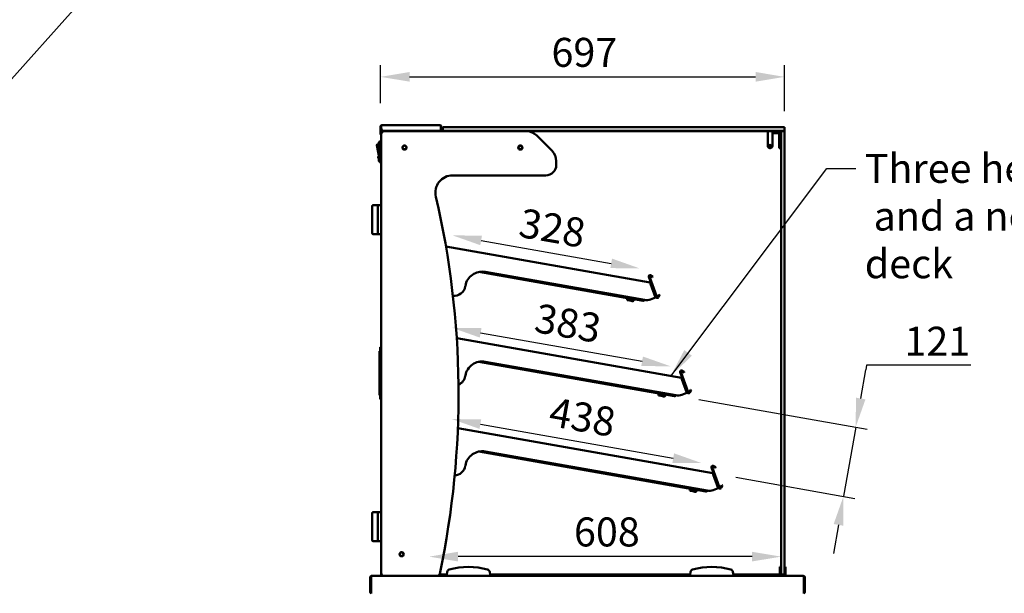
# Model space of a CAD drawing. Units: millimetres. Extents: x 65 to 5840, y 100 to 4100.
# Drawn here: x 2055 to 3755, y 1759 to 2749 of the extents above; entities that cross this region are included whole.
import ezdxf

# ---------------------------------------------------------------- set-up
doc = ezdxf.new("R2010")
doc.units = ezdxf.units.MM
doc.header["$LTSCALE"] = 20
for name, color, linetype, lineweight in [('Dimension (ISO)', 7, 'Continuous', 25), ('Symbol (ISO)', 7, 'Continuous', 25), ('Visible (ISO)', 7, 'Continuous', 50)]:
    doc.layers.add(name, color=color, linetype=linetype, lineweight=lineweight)
doc.styles.add('Note Text (ISO)', font='tahoma.ttf')
doc.dimstyles.new('Default (ISO)', dxfattribs={"dimscale": 20, "dimtxt": 2.5, "dimasz": 2.5, "dimexe": 1, "dimexo": 2, "dimgap": 0.762, "dimtad": 1, "dimtoh": 1, "dimdec": 1, "dimrnd": 1e-08, "dimzin": 0, "dimdsep": 46, "dimtxsty": 'Note Text (ISO)', "dimcen": 0.09, "dimdle": 10, "dimclrd": 256, "dimclre": 256, "dimclrt": 256, "dimadec": 1, "dimazin": 0, "dimtfac": 1.40208, "dimtmove": 0, "dimatfit": 3, "dimfxl": 1, "dimtolj": 1, "dimtzin": 0, "dimlwd": -1, "dimlwe": -1, "dimarcsym": 0})
doc.dimstyles.new('Default - Method 1b (ISO)$7', dxfattribs={"dimscale": 20, "dimtxt": 2.5, "dimasz": 2.5, "dimexe": 3.175, "dimexo": 0, "dimgap": 0.762, "dimtad": 1, "dimtoh": 1, "dimrnd": 1e-08, "dimtxsty": 'Note Text (ISO)', "dimcen": 0.09, "dimdle": 10, "dimclrd": 256, "dimclre": 256, "dimclrt": 256, "dimazin": 2, "dimtfac": 1.4, "dimtmove": 0, "dimatfit": 3, "dimfxl": 1, "dimtolj": 1, "dimlwd": -1, "dimlwe": -1, "dimarcsym": 0})

# ---------------------------------------------------------------- blocks, each defined once
blk = doc.blocks.new('*D7')
at = {"layer": 'Defpoints', "color": 0, "transparency": 16777216}
for p in [(2660.5, 1761.1), (3410.5, 1761.1), (3410.5, 992.6)]:
    blk.add_point(p, dxfattribs=at)
at = {"layer": 'Dimension (ISO)', "transparency": 16777216}
for p, q in [((2660.5, 1721.1), (2660.5, 972.6)), ((3410.5, 1721.1), (3410.5, 972.6)), ((2710.5, 992.6), (3360.5, 992.6))]:
    blk.add_line(p, q, dxfattribs=at)
for points in [[(2710.5, 1001), (2710.5, 984.3), (2660.5, 992.6)], [(3360.5, 1001), (3360.5, 984.3), (3410.5, 992.6)]]:
    blk.add_solid(points, dxfattribs=at)
at = {"layer": 'Dimension (ISO)', "transparency": 16777216, "insert": (2982.2, 1059.9), "char_height": 50, "attachment_point": 1, "style": 'Note Text (ISO)'}
blk.add_mtext('\\A1;750', dxfattribs=at)
blk = doc.blocks.new('*D19')
at = {"layer": 'Defpoints', "color": 0, "transparency": 16777216}
for p in [(3375.6, 2650.4), (2678.4, 2565.1), (3375.6, 2551.4)]:
    blk.add_point(p, dxfattribs=at)
at = {"layer": 'Dimension (ISO)', "transparency": 16777216}
for p, q in [((2678.4, 2605.1), (2678.4, 2670.4)), ((3375.6, 2591.4), (3375.6, 2670.4)), ((2728.4, 2650.4), (3325.6, 2650.4))]:
    blk.add_line(p, q, dxfattribs=at)
for points in [[(2728.4, 2658.8), (2728.4, 2642.1), (2678.4, 2650.4)], [(3325.6, 2658.8), (3325.6, 2642.1), (3375.6, 2650.4)]]:
    blk.add_solid(points, dxfattribs=at)
at = {"layer": 'Dimension (ISO)', "transparency": 16777216, "insert": (2973.3, 2717.7), "char_height": 50, "attachment_point": 1, "style": 'Note Text (ISO)'}
blk.add_mtext('\\A1;697', dxfattribs=at)
blk = doc.blocks.new('*D20')
at = {"layer": 'Defpoints', "color": 0, "transparency": 16777216}
for p in [(2797.4, 2347.4), (3125.6, 2319.8), (3121.4, 2296.1)]:
    blk.add_point(p, dxfattribs=at)
at = {"layer": 'Dimension (ISO)', "transparency": 16777216}
blk.add_line((2851.8, 2368.1), (3076.4, 2328.5), dxfattribs=at)
for points in [[(2853.3, 2376.3), (2850.4, 2359.9), (2802.6, 2376.8)], [(3077.8, 2336.7), (3074.9, 2320.3), (3125.6, 2319.8)]]:
    blk.add_solid(points, dxfattribs=at)
at = {"layer": 'Dimension (ISO)', "transparency": 16777216, "insert": (2923.2, 2424.1), "char_height": 50, "attachment_point": 1, "rotation": 350, "style": 'Note Text (ISO)'}
blk.add_mtext('\\A1;328', dxfattribs=at)
blk = doc.blocks.new('*D21')
at = {"layer": 'Defpoints', "color": 0, "transparency": 16777216}
for p in [(2797.4, 2192.4), (3179, 2150.8), (3175.6, 2131.6)]:
    blk.add_point(p, dxfattribs=at)
at = {"layer": 'Dimension (ISO)', "transparency": 16777216}
blk.add_line((2851, 2208.6), (3129.7, 2159.5), dxfattribs=at)
for points in [[(2852.5, 2216.8), (2849.6, 2200.4), (2801.8, 2217.3)], [(3131.2, 2167.7), (3128.3, 2151.3), (3179, 2150.8)]]:
    blk.add_solid(points, dxfattribs=at)
at = {"layer": 'Dimension (ISO)', "transparency": 16777216, "insert": (2950.2, 2259.7), "char_height": 50, "attachment_point": 1, "rotation": 350, "style": 'Note Text (ISO)'}
blk.add_mtext('\\A1;383', dxfattribs=at)
blk = doc.blocks.new('*D22')
at = {"layer": 'Defpoints', "color": 0, "transparency": 16777216}
for p in [(2797.4, 2037.4), (3232.7, 1983.7), (3229.8, 1967)]:
    blk.add_point(p, dxfattribs=at)
at = {"layer": 'Dimension (ISO)', "transparency": 16777216}
blk.add_line((2850.6, 2051.1), (3183.5, 1992.4), dxfattribs=at)
for points in [[(2852, 2059.3), (2849.1, 2042.8), (2801.4, 2059.7)], [(3184.9, 2000.6), (3182, 1984.2), (3232.7, 1983.7)]]:
    blk.add_solid(points, dxfattribs=at)
at = {"layer": 'Dimension (ISO)', "transparency": 16777216, "insert": (2975.2, 2097.7), "char_height": 50, "attachment_point": 1, "rotation": 350, "style": 'Note Text (ISO)'}
blk.add_mtext('\\A1;438', dxfattribs=at)
blk = doc.blocks.new('*D23')
at = {"layer": 'Defpoints', "color": 0, "transparency": 16777216}
for p in [(2762, 1822.3), (2762, 1822.3), (3369.6, 1822.3)]:
    blk.add_point(p, dxfattribs=at)
at = {"layer": 'Dimension (ISO)', "transparency": 16777216}
blk.add_line((3319.6, 1822.3), (2812, 1822.3), dxfattribs=at)
for points in [[(2812, 1830.7), (2812, 1814), (2762, 1822.3)], [(3319.6, 1830.7), (3319.6, 1814), (3369.6, 1822.3)]]:
    blk.add_solid(points, dxfattribs=at)
at = {"layer": 'Dimension (ISO)', "transparency": 16777216, "insert": (3012.1, 1889.9), "char_height": 50, "attachment_point": 1, "style": 'Note Text (ISO)'}
blk.add_mtext('\\A1;608', dxfattribs=at)
blk = doc.blocks.new('*D24')
at = {"layer": 'Defpoints', "color": 0, "transparency": 16777216}
for p in [(3188, 2100.7), (3252.1, 1966.1), (3477.3, 1926.4)]:
    blk.add_point(p, dxfattribs=at)
at = {"layer": 'Dimension (ISO)', "transparency": 16777216}
for p, q in [((3507.1, 2095.2), (3515.8, 2144.5)), ((3517.3, 2152.8), (3515.8, 2144.5)), ((3697.2, 2152.8), (3517.3, 2152.8)), ((3227.4, 2093.8), (3518.1, 2042.5)), ((3498.4, 2046), (3477.3, 1926.4)), ((3291.4, 1959.2), (3497, 1922.9)), ((3468.7, 1877.2), (3460, 1827.9))]:
    blk.add_line(p, q, dxfattribs=at)
for points in [[(3498.9, 2096.7), (3515.3, 2093.8), (3498.4, 2046)], [(3460.4, 1878.6), (3476.9, 1875.7), (3477.3, 1926.4)]]:
    blk.add_solid(points, dxfattribs=at)
at = {"layer": 'Dimension (ISO)', "transparency": 16777216, "insert": (3582.5, 2219.1), "char_height": 50, "attachment_point": 1, "style": 'Note Text (ISO)'}
blk.add_mtext('\\A1;121', dxfattribs=at)

msp = doc.modelspace()

# ---------------------------------------------------------------- linework, layer by layer
at = {"layer": 'Visible (ISO)'}
for p, q in [((2680.08, 2566.83), (2781.38, 2566.83)), ((2679.08, 2565.13), (2678.38, 2565.13)), ((2678.38, 2565.13), (2678.38, 2556.13)), ((2678.38, 2551.13), (2678.38, 2556.13)), ((2678.38, 2551.13), (2679.08, 2551.13)), ((2679.08, 2556.13), (2679.08, 2565.13)), ((2679.08, 2556.13), (2679.08, 2551.13)), ((2679.22, 2562.13), (2679.22, 2565.13)), ((2679.58, 2560.27), (2679.58, 2551.43)), ((2679.58, 1793.93), (2679.58, 2551.43)), ((2780.24, 2557.13), (2684.22, 2557.13)), ((2684.58, 2556.43), (2930.23, 2556.43)), ((2689.14, 2556.43), (2688.44, 2557.13)), ((2688.72, 2557.13), (2689.42, 2556.43)), ((2713.44, 2557.13), (2713.44, 2556.43)), ((2713.58, 2556.43), (2713.58, 2557.13)), ((2714.78, 2557.13), (2714.78, 2556.43)), ((2782.24, 2565.13), (2782.24, 2559.13)), ((2782.38, 2559.83), (2782.38, 2565.13)), ((2782.38, 2565.13), (2783.08, 2565.13)), ((2782.38, 2557.83), (2782.38, 2559.83)), ((2782.38, 2557.83), (2783.08, 2557.83)), ((2783.08, 2565.13), (2783.08, 2559.83)), ((2783.08, 2559.83), (2783.08, 2557.83)), ((2784.08, 2557.53), (2785.58, 2557.53)), ((2784.08, 2557.53), (2784.08, 2556.43)), ((2790.58, 2563.53), (2785.58, 2563.53)), ((2785.58, 2557.53), (2785.58, 2563.53)), ((2790.58, 2557.53), (2785.58, 2557.53)), ((2790.58, 2563.53), (3370.58, 2563.53)), ((2790.58, 2557.53), (3370.58, 2557.53)), ((2932.47, 2557.13), (2900.38, 2557.13)), ((2932.47, 2556.32), (2932.47, 2557.13)), ((2934.03, 2556.48), (2933.72, 2556.18)), ((2934.44, 2556.07), (2934.03, 2556.48)), ((3346.58, 2556.43), (2934.08, 2556.43)), ((3354.58, 2556.43), (3346.58, 2556.43)), ((3346.58, 2552.43), (3346.58, 2556.43)), ((3346.58, 2552.43), (3346.58, 2531.33)), ((3355.58, 2556.43), (3354.58, 2556.43)), ((3354.58, 2552.43), (3354.58, 2556.43)), ((3354.58, 2553.43), (3355.58, 2553.43)), ((3354.58, 2552.43), (3354.58, 2531.33)), ((3355.58, 2556.43), (3365.58, 2556.43)), ((3355.58, 2553.43), (3365.58, 2553.43)), ((3366.58, 2531.33), (3366.58, 2552.43)), ((3369.58, 2556.43), (3375.58, 2556.43)), ((3369.58, 2551.43), (3369.58, 2556.43)), ((3369.58, 2551.43), (3369.58, 1796.43)), ((3375.58, 2563.53), (3370.58, 2563.53)), ((3375.58, 2557.53), (3370.58, 2557.53)), ((3375.58, 2557.53), (3375.58, 2563.53)), ((3375.58, 2551.43), (3375.58, 2556.43)), ((3375.58, 2551.43), (3375.58, 1796.43)), ((2676.38, 2533.53), (2672.6, 2533.53)), ((2675.38, 2533.53), (2675.38, 2536.93)), ((2676.38, 2535.53), (2676.38, 2506.53)), ((2678.38, 2538.93), (2677.38, 2538.93)), ((2677.38, 2536.53), (2678.38, 2536.53)), ((2678.38, 2537.43), (2678.38, 2540.43)), ((2679.58, 2540.43), (2678.38, 2540.43)), ((2678.38, 2537.43), (2678.38, 2504.43)), ((2947.9, 2549.1), (2974.26, 2522.75)), ((2671.62, 2532.33), (2676.38, 2508.53)), ((3350.48, 2527.43), (3350.68, 2527.43)), ((3366.58, 2527.43), (3366.58, 2531.33)), ((3366.58, 2527.43), (3369.58, 2527.43)), ((2675.38, 2512.93), (2673.88, 2512.93)), ((2673.88, 2509.93), (2673.88, 2512.93)), ((2675.38, 2509.93), (2673.88, 2509.93)), ((2675.38, 2505.93), (2675.38, 2513.53)), ((2677.38, 2505.53), (2678.38, 2505.53)), ((2678.38, 2503.93), (2677.38, 2503.93)), ((2678.38, 2501.43), (2678.38, 2504.43)), ((2678.38, 2501.43), (2679.58, 2501.43)), ((2981.58, 2505.07), (2981.58, 2498.43)), ((2963.58, 2480.43), (2802.87, 2480.43)), ((2663.58, 2380.93), (2663.58, 2426.93)), ((2665.58, 2428.93), (2675.58, 2428.93)), ((2673.58, 2424.22), (2673.58, 2426.93)), ((2673.58, 2424.22), (2673.58, 2408.97)), ((2679.58, 2428.93), (2675.58, 2428.93)), ((2673.58, 2408.68), (2673.58, 2408.97)), ((2673.58, 2408.68), (2673.58, 2399.17)), ((2673.58, 2398.88), (2673.58, 2399.17)), ((2673.58, 2398.88), (2673.58, 2383.63)), ((2673.58, 2380.93), (2673.58, 2383.63)), ((2675.58, 2378.93), (2665.58, 2378.93)), ((2675.58, 2378.93), (2679.58, 2378.93)), ((2791.11, 2357.41), (3143.73, 2295.23)), ((3111.07, 2267.28), (2848.03, 2313.66)), ((2848.88, 2313.82), (3131.54, 2263.97)), ((3133.85, 2265.29), (2858.89, 2313.78)), ((3141.29, 2305.15), (3154, 2270.22)), ((3155.13, 2270.63), (3142.42, 2305.56)), ((3147.93, 2304.87), (3143.78, 2306.81)), ((3144.29, 2307.89), (3148.44, 2305.96)), ((3147.93, 2304.87), (3148.44, 2305.96)), ((2824.72, 2289.85), (2824.54, 2288.86)), ((3144.28, 2293.41), (3144.31, 2293.42)), ((3153.02, 2269.42), (3144.28, 2293.41)), ((3144.31, 2293.42), (3145.41, 2293.82)), ((3144.32, 2292.89), (3152.88, 2269.37)), ((3104.11, 2266.98), (3103.76, 2265.01)), ((3108.69, 2264.14), (3103.76, 2265.01)), ((3104.11, 2266.98), (3109.04, 2266.11)), ((3108.69, 2264.14), (3112.63, 2263.45)), ((3112.97, 2265.42), (3109.04, 2266.11)), ((3114.27, 2267.02), (3114.13, 2266.23)), ((3116.1, 2265.88), (3116.24, 2266.67)), ((3132.53, 2264.83), (3132.93, 2264.35)), ((3133.12, 2265.42), (3132.67, 2265.05)), ((3132.93, 2264.35), (3134.02, 2265.26)), ((3144.16, 2266.2), (3152.88, 2269.37)), ((3154.14, 2269.83), (3153.02, 2269.42)), ((3154, 2270.22), (3154.14, 2269.83)), ((3156.98, 2270.55), (3158.91, 2274.7)), ((3160, 2274.2), (3158.06, 2270.04)), ((3160, 2274.2), (3158.91, 2274.7)), ((2809.75, 2199.12), (3197.89, 2130.68)), ((2676.58, 2176.93), (2677.58, 2176.93)), ((2676.58, 2100.93), (2676.58, 2176.93)), ((2677.58, 2181.08), (2677.58, 2182.93)), ((2677.58, 2096.77), (2677.58, 2181.08)), ((2678.58, 2183.93), (2679.58, 2183.93)), ((3165.23, 2102.73), (2848.03, 2158.66)), ((2848.88, 2158.82), (3185.73, 2099.42)), ((3188.01, 2100.74), (2858.89, 2158.78)), ((3202.1, 2140.32), (3197.94, 2142.26)), ((3198.45, 2143.34), (3202.61, 2141.41)), ((2824.72, 2134.85), (2824.54, 2133.86)), ((3195.45, 2140.6), (3208.17, 2105.67)), ((3209.29, 2106.08), (3196.58, 2141.01)), ((3198.45, 2128.86), (3198.47, 2128.87)), ((3207.18, 2104.87), (3198.45, 2128.86)), ((3198.47, 2128.87), (3199.58, 2129.27)), ((3198.49, 2128.34), (3207.05, 2104.82)), ((3202.1, 2140.32), (3202.61, 2141.41)), ((3211.14, 2106), (3213.08, 2110.15)), ((3214.17, 2109.65), (3212.23, 2105.49)), ((3214.17, 2109.65), (3213.08, 2110.15)), ((2677.58, 2100.93), (2676.58, 2100.93)), ((2677.58, 2094.93), (2677.58, 2096.77)), ((2678.58, 2093.93), (2679.58, 2093.93)), ((3158.28, 2102.43), (3157.93, 2100.46)), ((3162.85, 2099.59), (3157.93, 2100.46)), ((3158.28, 2102.43), (3163.2, 2101.56)), ((3162.85, 2099.59), (3166.79, 2098.9)), ((3167.14, 2100.87), (3163.2, 2101.56)), ((3168.44, 2102.47), (3168.3, 2101.68)), ((3170.27, 2101.33), (3170.41, 2102.12)), ((3186.71, 2100.27), (3187.12, 2099.79)), ((3187.31, 2100.87), (3186.86, 2100.49)), ((3187.12, 2099.79), (3188.21, 2100.71)), ((3198.33, 2101.64), (3207.05, 2104.82)), ((3208.31, 2105.28), (3207.18, 2104.87)), ((3208.17, 2105.67), (3208.31, 2105.28)), ((2811.67, 2043.78), (3252.06, 1966.13)), ((3219.4, 1938.18), (2848.03, 2003.66)), ((2848.88, 2003.82), (3239.87, 1934.87)), ((3242.18, 1936.19), (2858.89, 2003.78)), ((2824.72, 1979.85), (2824.54, 1978.86)), ((3249.62, 1976.05), (3262.33, 1941.12)), ((3263.46, 1941.53), (3250.75, 1976.46)), ((3256.26, 1975.77), (3252.11, 1977.7)), ((3252.61, 1978.79), (3256.77, 1976.85)), ((3256.26, 1975.77), (3256.77, 1976.85)), ((3252.61, 1964.31), (3252.64, 1964.32)), ((3261.35, 1940.32), (3252.61, 1964.31)), ((3252.64, 1964.32), (3253.74, 1964.72)), ((3252.65, 1963.79), (3261.21, 1940.27)), ((3212.44, 1937.88), (3212.09, 1935.91)), ((3212.44, 1937.88), (3217.36, 1937.01)), ((3222.6, 1937.92), (3222.46, 1937.13)), ((3224.43, 1936.78), (3224.57, 1937.57)), ((3252.49, 1937.09), (3261.21, 1940.27)), ((3262.47, 1940.73), (3261.35, 1940.32)), ((3262.33, 1941.12), (3262.47, 1940.73)), ((3265.3, 1941.45), (3267.24, 1945.6)), ((3268.33, 1945.1), (3266.39, 1940.94)), ((3268.33, 1945.1), (3267.24, 1945.6)), ((3217.02, 1935.04), (3212.09, 1935.91)), ((3217.02, 1935.04), (3220.96, 1934.35)), ((3221.3, 1936.32), (3217.36, 1937.01)), ((3240.85, 1935.72), (3241.26, 1935.24)), ((3241.45, 1936.32), (3241, 1935.95)), ((3241.26, 1935.24), (3242.35, 1936.16)), ((2663.58, 1850.93), (2663.58, 1896.93)), ((2665.58, 1898.93), (2675.58, 1898.93)), ((2673.58, 1894.22), (2673.58, 1896.93)), ((2673.58, 1894.22), (2673.58, 1878.97)), ((2679.58, 1898.93), (2675.58, 1898.93)), ((2673.58, 1878.68), (2673.58, 1878.97)), ((2673.58, 1878.68), (2673.58, 1869.17)), ((2673.58, 1868.88), (2673.58, 1869.17)), ((2673.58, 1868.88), (2673.58, 1853.63)), ((2673.58, 1850.93), (2673.58, 1853.63)), ((2675.58, 1848.93), (2665.58, 1848.93)), ((2675.58, 1848.93), (2679.58, 1848.93)), ((3367.48, 1804.65), (3367.48, 1799.85)), ((3367.48, 1804.65), (3369.48, 1804.65)), ((3369.48, 1804.65), (3369.48, 1799.85)), ((3375.58, 1804.65), (3377.48, 1804.65)), ((3377.48, 1799.85), (3377.48, 1804.65)), ((2660.48, 1786.73), (2660.48, 1761.13)), ((2661.68, 1786.73), (2660.48, 1786.73)), ((2661.68, 1786.73), (2661.68, 1761.13)), ((2661.82, 1758.93), (2661.82, 1786.73)), ((2662.68, 1788.93), (3408.28, 1788.93)), ((2679.58, 1793.93), (2679.58, 1788.93)), ((2779.86, 1791.43), (2792.57, 1791.43)), ((2793.36, 1795.92), (2792.48, 1790.93)), ((2792.48, 1790.93), (2792.48, 1788.93)), ((2867.48, 1790.93), (2866.6, 1795.92)), ((2867.39, 1791.43), (3212.57, 1791.43)), ((2867.48, 1788.93), (2867.48, 1790.93)), ((3213.36, 1795.92), (3212.48, 1790.93)), ((3212.48, 1790.93), (3212.48, 1788.93)), ((3287.48, 1790.93), (3286.6, 1795.92)), ((3287.39, 1791.43), (3364.58, 1791.43)), ((3287.48, 1788.93), (3287.48, 1790.93)), ((3367.48, 1799.85), (3367.48, 1795.92)), ((3367.48, 1790.93), (3367.48, 1795.92)), ((3367.48, 1790.93), (3369.48, 1790.93)), ((3367.48, 1788.93), (3367.48, 1790.93)), ((3369.48, 1799.85), (3369.48, 1795.92)), ((3369.48, 1790.93), (3369.48, 1795.92)), ((3369.48, 1790.93), (3375.48, 1790.93)), ((3369.58, 1791.43), (3369.58, 1796.43)), ((3369.58, 1791.43), (3375.58, 1791.43)), ((3375.48, 1791.43), (3375.48, 1790.93)), ((3375.48, 1790.93), (3377.48, 1790.93)), ((3375.58, 1791.43), (3375.58, 1796.43)), ((3377.48, 1795.92), (3377.48, 1799.85)), ((3377.48, 1795.92), (3377.48, 1790.93)), ((3377.48, 1790.93), (3377.48, 1788.93)), ((3409.14, 1786.73), (3409.14, 1758.93)), ((3409.28, 1786.73), (3409.28, 1761.13)), ((3409.28, 1786.73), (3410.48, 1786.73)), ((3410.48, 1761.13), (3410.48, 1786.73))]:
    msp.add_line(p, q, dxfattribs=at)
for centre, radius in [((3350.58, 2531.43), 1.65), ((2719.58, 2528.43), 3.6), ((2719.58, 2528.53), 3.2), ((2919.58, 2528.43), 3.6), ((2919.58, 2528.53), 3.2), ((2919.58, 2528.43), 3), ((2714.58, 1826.43), 3.6), ((2714.58, 1826.43), 3.2)]:
    msp.add_circle(centre, radius, dxfattribs=at)
for centre, radius, start, end in [((2684.22, 2562.13), 5, 180, 270), ((2684.58, 2551.43), 5, 90, 180), ((2780.24, 2559.13), 2, 270, 0), ((2784.08, 2558.53), 1.7, 204.31574, 270), ((2784.08, 2558.53), 1, 180, 270), ((2930.23, 2531.43), 25, 45, 90), ((2932.47, 2554.93), 2.2, 45, 90), ((3365.58, 2552.43), 4, 0, 90), ((3365.58, 2552.43), 1, 0, 90), ((2672.6, 2532.53), 1, 90, 191.30993), ((2677.38, 2536.93), 2, 90, 180), ((2677.38, 2535.53), 1, 90, 180), ((2956.58, 2505.07), 25, 0, 45), ((3350.48, 2531.33), 3.9, 180, 270), ((3350.68, 2531.33), 3.9, 270, 0), ((2677.38, 2505.93), 2, 180, 270), ((2677.38, 2506.53), 1, 180, 270), ((2963.58, 2498.43), 18, 270, 0), ((2802.87, 2450.43), 30, 90, 193.12412), ((1312.84, 2103.02), 1500, 348.06785, 13.12412), ((2665.58, 2426.93), 2, 90, 180), ((2675.58, 2426.93), 2, 90, 180), ((2665.58, 2380.93), 2, 180, 270), ((2675.58, 2380.93), 2, 180, 270), ((2853.77, 2284.72), 29.5, 80, 170), ((3143.36, 2305.9), 2.2, 75.85236, 200), ((3143.36, 2305.9), 1, 89.4698, 200), ((2804.85, 2292.33), 20, 265.39766, 350), ((3113.15, 2266.4), 3, 260, 350), ((3113.15, 2266.4), 1, 260, 350), ((3137.32, 2284.99), 20, 260, 290), ((3156.07, 2270.97), 2.2, 200, 324.14764), ((3156.07, 2270.97), 1, 200, 310.5302), ((2678.58, 2182.93), 1, 90, 180), ((2853.77, 2129.72), 29.5, 80, 170), ((3197.52, 2141.35), 2.2, 75.85236, 200), ((3197.52, 2141.35), 1, 89.4698, 200), ((2804.85, 2137.33), 20, 293.27869, 350), ((2678.58, 2094.93), 1, 180, 270), ((3167.31, 2101.85), 3, 260, 350), ((3167.31, 2101.85), 1, 260, 350), ((3191.49, 2120.44), 20, 260, 290), ((3210.23, 2106.42), 2.2, 200, 324.14764), ((3210.23, 2106.42), 1, 200, 310.5302), ((2853.77, 1974.72), 29.5, 80, 170), ((2804.85, 1982.33), 20, 273.95968, 350), ((3251.69, 1976.8), 2.2, 75.85236, 200), ((3251.69, 1976.8), 1, 89.4698, 200), ((3264.4, 1941.87), 2.2, 200, 324.14764), ((3264.4, 1941.87), 1, 200, 310.5302), ((3221.48, 1937.3), 3, 260, 350), ((3221.48, 1937.3), 1, 260, 350), ((3245.65, 1955.89), 20, 260, 290), ((2665.58, 1896.93), 2, 90, 180), ((2675.58, 1896.93), 2, 90, 180), ((2665.58, 1850.93), 2, 180, 270), ((2675.58, 1850.93), 2, 180, 270), ((2829.98, 1687.93), 116.72, 73.51888, 106.48112), ((3249.98, 1687.93), 116.72, 73.51888, 106.48112), ((2684.58, 1793.93), 5, 180, 270), ((2775.53, 1793.93), 5, 270, 348.06785), ((2798.29, 1795.05), 5, 106.48112, 170), ((2861.68, 1795.05), 5, 10, 73.51888), ((3218.29, 1795.05), 5, 106.48112, 170), ((3281.68, 1795.05), 5, 10, 73.51888), ((3364.58, 1796.43), 5, 270, 305.45054), ((3364.58, 1796.43), 5, 348.52166, 0), ((2662.68, 1761.13), 2.2, 180, 247.02913), ((2662.68, 1761.13), 1, 180, 210.84263), ((3408.28, 1761.13), 2.2, 292.97087, 0), ((3408.28, 1761.13), 1, 329.15737, 0)]:
    msp.add_arc(centre, radius, start, end, dxfattribs=at)
for points, knots in [([(2678.59, 2565.93), (2678.77, 2566.28), (2679.08, 2566.55), (2679.44, 2566.7), (2679.64, 2566.78), (2679.86, 2566.83), (2680.08, 2566.83)], [-0.68412303, -0.68412303, -0.68412303, -0.68412303, -0.24693616, -0.24693616, -0.24693616, 0, 0, 0, 0]), ([(2679.49, 2565.93), (2679.62, 2566.28), (2679.74, 2566.55), (2679.87, 2566.7), (2679.94, 2566.78), (2680.01, 2566.83), (2680.08, 2566.83)], [-0.68412303, -0.68412303, -0.68412303, -0.68412303, -0.24693616, -0.24693616, -0.24693616, 0, 0, 0, 0]), ([(2781.97, 2565.93), (2781.84, 2566.28), (2781.72, 2566.55), (2781.59, 2566.7), (2781.52, 2566.78), (2781.45, 2566.83), (2781.38, 2566.83)], [-0.68412303, -0.68412303, -0.68412303, -0.68412303, -0.24693616, -0.24693616, -0.24693616, 0, 0, 0, 0]), ([(2782.88, 2565.93), (2782.69, 2566.28), (2782.38, 2566.55), (2782.02, 2566.7), (2781.82, 2566.78), (2781.6, 2566.83), (2781.38, 2566.83)], [-0.68412303, -0.68412303, -0.68412303, -0.68412303, -0.24693616, -0.24693616, -0.24693616, 0, 0, 0, 0]), ([(2679.5, 2565.93), (2679.31, 2565.79), (2679.16, 2565.58), (2679.11, 2565.34), (2679.09, 2565.27), (2679.08, 2565.2), (2679.08, 2565.13)], [0.39967599, 0.39967599, 0.39967599, 0.39967599, 0.85989223, 0.85989223, 0.85989223, 1, 1, 1, 1]), ([(2781.96, 2565.93), (2782.16, 2565.79), (2782.31, 2565.58), (2782.36, 2565.34), (2782.37, 2565.27), (2782.38, 2565.2), (2782.38, 2565.13)], [0.39967599, 0.39967599, 0.39967599, 0.39967599, 0.85989223, 0.85989223, 0.85989223, 1, 1, 1, 1]), ([(2896.47, 2556.42), (2896.3, 2556.86), (2895.96, 2557.22), (2895.52, 2557.4), (2895.32, 2557.48), (2895.1, 2557.53), (2894.88, 2557.53)], [0.3607127, 0.3607127, 0.3607127, 0.3607127, 1.1829099, 1.1829099, 1.1829099, 1.5707963, 1.5707963, 1.5707963, 1.5707963]), ([(2894.88, 2557.53), (2895.1, 2557.53), (2895.31, 2557.09), (2895.53, 2556.47), (2895.53, 2556.45), (2895.54, 2556.44), (2895.54, 2556.43)], [0, 0, 0, 0, 1.1829099, 1.1829099, 1.1829099, 1.2100836, 1.2100836, 1.2100836, 1.2100836]), ([(2898.77, 2556.42), (2898.95, 2556.62), (2899.17, 2556.78), (2899.4, 2556.9), (2899.7, 2557.05), (2900.04, 2557.13), (2900.38, 2557.13)], [-0.52237904, -0.52237904, -0.52237904, -0.52237904, -0.29394529, -0.29394529, -0.29394529, 0, 0, 0, 0]), ([(2900.12, 2556.89), (2900.13, 2556.89), (2900.13, 2556.89), (2900.13, 2556.9), (2900.21, 2557.05), (2900.3, 2557.13), (2900.38, 2557.13)], [-0.30039658, -0.30039658, -0.30039658, -0.30039658, -0.29394529, -0.29394529, -0.29394529, 0, 0, 0, 0]), ([(3143.37, 2306.9), (3143.38, 2306.9), (3143.39, 2306.9), (3143.53, 2306.89), (3143.67, 2306.86), (3143.78, 2306.81)], [0.109854671, 0.109854671, 0.109854671, 0.109854671, 0.113161937, 0.113161937, 0.150831956, 0.150831956, 0.150831956, 0.150831956]), ([(3144.32, 2292.89), (3144.23, 2293.74), (3144.14, 2294.56), (3143.97, 2294.96), (3143.9, 2295.12), (3143.82, 2295.22), (3143.73, 2295.23)], [-1, -1, -1, -1, -0.2939453, -0.2939453, -0.2939453, 0, 0, 0, 0]), ([(3111.41, 2267.52), (3111.39, 2267.5), (3111.37, 2267.48), (3111.36, 2267.46), (3111.25, 2267.33), (3111.15, 2267.26), (3111.07, 2267.28)], [1.04243906, 1.04243906, 1.04243906, 1.04243906, 1.10906814, 1.10906814, 1.10906814, 1.57079633, 1.57079633, 1.57079633, 1.57079633]), ([(3132.94, 2265.45), (3132.55, 2264.84), (3132.16, 2264.25), (3131.83, 2264.05), (3131.73, 2263.98), (3131.63, 2263.96), (3131.54, 2263.97)], [-1, -1, -1, -1, -0.2469362, -0.2469362, -0.2469362, 0, 0, 0, 0]), ([(3156.98, 2270.55), (3156.92, 2270.43), (3156.84, 2270.32), (3156.74, 2270.23), (3156.73, 2270.22), (3156.72, 2270.21)], [-0.150831956, -0.150831956, -0.150831956, -0.150831956, -0.113161937, -0.113161937, -0.109854671, -0.109854671, -0.109854671, -0.109854671]), ([(3197.53, 2142.35), (3197.54, 2142.35), (3197.55, 2142.35), (3197.7, 2142.34), (3197.83, 2142.31), (3197.94, 2142.26)], [0.109854671, 0.109854671, 0.109854671, 0.109854671, 0.113161937, 0.113161937, 0.150831956, 0.150831956, 0.150831956, 0.150831956]), ([(3198.49, 2128.34), (3198.4, 2129.18), (3198.31, 2130.01), (3198.14, 2130.4), (3198.07, 2130.57), (3197.99, 2130.67), (3197.89, 2130.68)], [-1, -1, -1, -1, -0.2939453, -0.2939453, -0.2939453, 0, 0, 0, 0]), ([(3165.57, 2102.97), (3165.55, 2102.95), (3165.54, 2102.93), (3165.52, 2102.91), (3165.41, 2102.78), (3165.32, 2102.71), (3165.23, 2102.73)], [1.04243906, 1.04243906, 1.04243906, 1.04243906, 1.10906814, 1.10906814, 1.10906814, 1.57079633, 1.57079633, 1.57079633, 1.57079633]), ([(3187.13, 2100.9), (3186.73, 2100.29), (3186.34, 2099.7), (3186.02, 2099.5), (3185.92, 2099.43), (3185.82, 2099.4), (3185.73, 2099.42)], [-1, -1, -1, -1, -0.2469362, -0.2469362, -0.2469362, 0, 0, 0, 0]), ([(3211.14, 2106), (3211.09, 2105.88), (3211.01, 2105.77), (3210.9, 2105.67), (3210.89, 2105.67), (3210.88, 2105.66)], [-0.150831956, -0.150831956, -0.150831956, -0.150831956, -0.113161937, -0.113161937, -0.109854671, -0.109854671, -0.109854671, -0.109854671]), ([(3251.69, 1977.8), (3251.71, 1977.8), (3251.72, 1977.8), (3251.86, 1977.79), (3251.99, 1977.76), (3252.11, 1977.7)], [0.109854671, 0.109854671, 0.109854671, 0.109854671, 0.113161937, 0.113161937, 0.150831956, 0.150831956, 0.150831956, 0.150831956]), ([(3252.65, 1963.79), (3252.56, 1964.63), (3252.47, 1965.46), (3252.3, 1965.85), (3252.23, 1966.02), (3252.15, 1966.11), (3252.06, 1966.13)], [-1, -1, -1, -1, -0.2939453, -0.2939453, -0.2939453, 0, 0, 0, 0]), ([(3219.73, 1938.42), (3219.72, 1938.4), (3219.7, 1938.38), (3219.69, 1938.36), (3219.58, 1938.23), (3219.48, 1938.16), (3219.4, 1938.18)], [1.04243906, 1.04243906, 1.04243906, 1.04243906, 1.10906814, 1.10906814, 1.10906814, 1.57079633, 1.57079633, 1.57079633, 1.57079633]), ([(3265.3, 1941.45), (3265.25, 1941.33), (3265.17, 1941.22), (3265.07, 1941.12), (3265.06, 1941.12), (3265.05, 1941.11)], [-0.150831956, -0.150831956, -0.150831956, -0.150831956, -0.113161937, -0.113161937, -0.109854671, -0.109854671, -0.109854671, -0.109854671]), ([(3241.27, 1936.35), (3240.87, 1935.74), (3240.48, 1935.15), (3240.16, 1934.95), (3240.06, 1934.88), (3239.96, 1934.86), (3239.87, 1934.87)], [-1, -1, -1, -1, -0.2469362, -0.2469362, -0.2469362, 0, 0, 0, 0]), ([(2662.68, 1788.93), (2661.87, 1788.93), (2661.07, 1788.43), (2660.71, 1787.71), (2660.56, 1787.4), (2660.48, 1787.06), (2660.48, 1786.73)], [0, 0, 0, 0, 1.1090681, 1.1090681, 1.1090681, 1.5707963, 1.5707963, 1.5707963, 1.5707963]), ([(2662.02, 1787.46), (2661.86, 1787.32), (2661.75, 1787.14), (2661.71, 1786.94), (2661.69, 1786.87), (2661.68, 1786.8), (2661.68, 1786.73)], [0.73499963, 0.73499963, 0.73499963, 0.73499963, 1.35071555, 1.35071555, 1.35071555, 1.57079633, 1.57079633, 1.57079633, 1.57079633]), ([(2661.82, 1786.73), (2662.03, 1787.54), (2662.23, 1788.33), (2662.43, 1788.7), (2662.51, 1788.85), (2662.6, 1788.93), (2662.68, 1788.93)], [0, 0, 0, 0, 1.1090681, 1.1090681, 1.1090681, 1.5707963, 1.5707963, 1.5707963, 1.5707963]), ([(3408.28, 1788.93), (3408.48, 1788.93), (3408.69, 1788.43), (3408.89, 1787.71), (3408.97, 1787.4), (3409.06, 1787.06), (3409.14, 1786.73)], [0, 0, 0, 0, 1.1090681, 1.1090681, 1.1090681, 1.5707963, 1.5707963, 1.5707963, 1.5707963]), ([(3410.48, 1786.73), (3410.48, 1787.54), (3409.99, 1788.33), (3409.26, 1788.7), (3408.96, 1788.85), (3408.62, 1788.93), (3408.28, 1788.93)], [0, 0, 0, 0, 1.1090681, 1.1090681, 1.1090681, 1.5707963, 1.5707963, 1.5707963, 1.5707963]), ([(3408.95, 1787.46), (3409.1, 1787.32), (3409.21, 1787.14), (3409.26, 1786.94), (3409.27, 1786.87), (3409.28, 1786.8), (3409.28, 1786.73)], [0.73499963, 0.73499963, 0.73499963, 0.73499963, 1.35071555, 1.35071555, 1.35071555, 1.57079633, 1.57079633, 1.57079633, 1.57079633])]:
    msp.add_open_spline(points, degree=3, knots=knots, dxfattribs=at)
for points in [[(2678.38, 2565.13), (2678.38, 2565.41), (2678.45, 2565.69), (2678.59, 2565.93)], [(2679.22, 2565.13), (2679.31, 2565.41), (2679.4, 2565.69), (2679.49, 2565.93)], [(2782.24, 2565.13), (2782.15, 2565.41), (2782.06, 2565.69), (2781.97, 2565.93)], [(2783.08, 2565.13), (2783.08, 2565.41), (2783.01, 2565.69), (2782.88, 2565.93)], [(2895.46, 2556.63), (2895.54, 2556.57), (2895.62, 2556.5), (2895.68, 2556.42)], [(2899.93, 2556.42), (2900, 2556.61), (2900.06, 2556.77), (2900.12, 2556.89)], [(2932.41, 2556.33), (2932.42, 2556.56), (2932.43, 2556.75), (2932.44, 2556.89)], [(2932.44, 2556.89), (2932.45, 2557.04), (2932.46, 2557.13), (2932.47, 2557.13)], [(2933.88, 2556.29), (2933.85, 2556.25), (2933.81, 2556.21), (2933.78, 2556.17)], [(2934.03, 2556.48), (2934.03, 2556.47), (2933.98, 2556.41), (2933.88, 2556.29)], [(3145.41, 2293.82), (3145.15, 2294.54), (3144.48, 2295.1), (3143.73, 2295.23)], [(3144.29, 2307.89), (3144.16, 2307.95), (3144.03, 2308), (3143.89, 2308.03)], [(3144.26, 2293.47), (3144.27, 2293.45), (3144.28, 2293.43), (3144.28, 2293.41)], [(3111.07, 2267.28), (3111.45, 2267.21), (3111.85, 2267.26), (3112.21, 2267.39)], [(3132.93, 2264.35), (3132.55, 2264.03), (3132.03, 2263.89), (3131.54, 2263.97)], [(3157.85, 2269.68), (3157.94, 2269.8), (3158.01, 2269.92), (3158.06, 2270.04)], [(3198.45, 2143.34), (3198.33, 2143.4), (3198.2, 2143.45), (3198.06, 2143.48)], [(3199.58, 2129.27), (3199.31, 2129.99), (3198.65, 2130.55), (3197.89, 2130.68)], [(3198.42, 2128.92), (3198.43, 2128.9), (3198.44, 2128.88), (3198.45, 2128.86)], [(3165.23, 2102.73), (3165.61, 2102.66), (3166.01, 2102.7), (3166.37, 2102.84)], [(3187.12, 2099.79), (3186.74, 2099.47), (3186.22, 2099.33), (3185.73, 2099.42)], [(3212.02, 2105.13), (3212.1, 2105.25), (3212.17, 2105.37), (3212.23, 2105.49)], [(3252.61, 1978.79), (3252.49, 1978.85), (3252.36, 1978.9), (3252.22, 1978.93)], [(3253.74, 1964.72), (3253.48, 1965.44), (3252.81, 1966), (3252.06, 1966.13)], [(3252.59, 1964.37), (3252.6, 1964.35), (3252.61, 1964.33), (3252.61, 1964.31)], [(3219.4, 1938.18), (3219.78, 1938.11), (3220.18, 1938.15), (3220.54, 1938.29)], [(3266.18, 1940.58), (3266.26, 1940.7), (3266.34, 1940.82), (3266.39, 1940.94)], [(3241.26, 1935.24), (3240.88, 1934.93), (3240.36, 1934.79), (3239.87, 1934.87)]]:
    msp.add_open_spline(points, degree=3, dxfattribs=at)

# ---------------------------------------------------------------- texts
at = {"layer": 'Symbol (ISO)', "insert": (3514.04, 2517.49), "char_height": 50, "width": 824.9595, "attachment_point": 1, "line_spacing_factor": 0.987884, "style": 'Note Text (ISO)'}
msp.add_mtext('\\fTahoma|b0|i0;Three heated shelves\\P\\fTahoma|b0|i0; and a neutral bottom deck', dxfattribs=at)

# ---------------------------------------------------------------- dimensions: what is measured, and where the dimension line sits
at = {"layer": 'Dimension (ISO)'}
for base, p1, p2, angle, override, picture, middle in [((3375.58, 2650.42), (2678.38, 2565.13), (3375.58, 2551.43), 180, {"dimgap": 0.762, "dimtoh": 0, "dimdec": 0, "dimtol": 0, "dimlim": 0, "dimtp": 0, "dimtm": 0, "dimtdec": 2, "dimtofl": 0, "dimatfit": 1}, '*D19', (3026.98, 2650.42)), ((3125.62, 2319.85), (2797.42, 2347.41), (3121.43, 2296.12), 350, {"dimgap": 0.762, "dimtoh": 0, "dimdec": 0, "dimse1": 1, "dimse2": 1, "dimtol": 0, "dimlim": 0, "dimtp": 0, "dimtm": 0, "dimtdec": 2, "dimtofl": 0, "dimatfit": 1}, '*D20', (2964.11, 2348.33)), ((3178.99, 2150.79), (2797.42, 2192.41), (3175.6, 2131.57), 350, {"dimgap": 0.762, "dimtoh": 0, "dimdec": 0, "dimse1": 1, "dimse2": 1, "dimtol": 0, "dimlim": 0, "dimtp": 0, "dimtm": 0, "dimtdec": 2, "dimtofl": 0, "dimatfit": 1}, '*D21', (2990.4, 2184.05)), ((3477.34, 1926.41), (3188.01, 2100.74), (3252.06, 1966.13), 80, {"dimgap": 0.762, "dimtih": 1, "dimtoh": 1, "dimdec": 0, "dimtol": 0, "dimlim": 0, "dimtp": 0, "dimtm": 0, "dimtdec": 2, "dimtofl": 1, "dimtmove": 1, "dimatfit": 1}, '*D24', (3520.16, 2152.79)), ((3232.7, 1983.68), (2797.42, 2037.41), (3229.76, 1967.02), 350, {"dimgap": 0.762, "dimtoh": 0, "dimdec": 0, "dimse1": 1, "dimse2": 1, "dimtol": 0, "dimlim": 0, "dimtp": 0, "dimtm": 0, "dimtdec": 2, "dimtofl": 0, "dimatfit": 1}, '*D22', (3017.03, 2021.71)), ((2761.98, 1822.33), (3369.58, 1822.33), (2761.98, 1822.33), 180, {"dimgap": 0.762, "dimtoh": 0, "dimdec": 0, "dimse1": 1, "dimse2": 1, "dimtol": 0, "dimlim": 0, "dimtp": 0, "dimtm": 0, "dimtdec": 2, "dimtofl": 0, "dimatfit": 1}, '*D23', (3065.78, 1822.33)), ((3410.48, 992.64), (2660.48, 1761.13), (3410.48, 1761.13), 180, {"dimgap": 0.762, "dimtoh": 0, "dimdec": 0, "dimtol": 0, "dimlim": 0, "dimtp": 0, "dimtm": 0, "dimtdec": 2, "dimtofl": 0, "dimatfit": 1}, '*D7', (3035.48, 992.64))]:
    dim = msp.add_linear_dim(base=base, p1=p1, p2=p2, angle=angle, dimstyle='Default (ISO)', override=override, dxfattribs=at)
    dim.commit()
    dim.dimension.update_dxf_attribs({"geometry": picture, "text_midpoint": middle, "dimtype": 160})

# ---------------------------------------------------------------- leaders
at = {"layer": 'Symbol (ISO)', "annotation_type": 0, "has_hookline": 1, "hookline_direction": 0}
for points, text_width in [([(1747.91, 2319.48), (2266.4, 2898.1), (2316.4, 2898.1)], 765.25), ([(3179.08, 2134), (3448.8, 2492.49), (3498.8, 2492.49)], 826.56)]:
    msp.add_leader(points, dimstyle='Default - Method 1b (ISO)$7', override={"dimtad": 0}, dxfattribs=dict(at, text_width=text_width))

doc.saveas('drawing.dxf')
